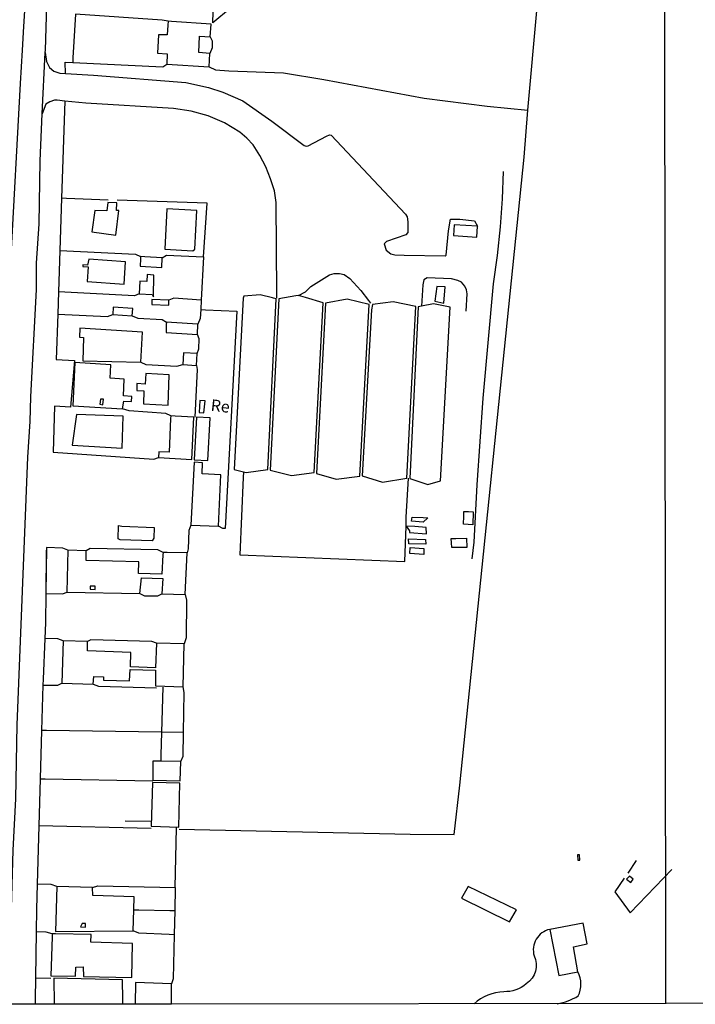
# Model space of a CAD drawing. Units: millimetres. Extents: x 185526 to 187942, y 1677057 to 1679832.
# Drawn here: x 187321 to 187466, y 1677060 to 1677270 of the extents above; entities that cross this region are included whole.
import ezdxf
from ezdxf.enums import TextEntityAlignment as Align

# ---------------------------------------------------------------- set-up
doc = ezdxf.new("R2010")
doc.units = ezdxf.units.MM
doc.header["$MEASUREMENT"] = 0
for name, color, linetype in [('V-EDIFICACAO', 7, 'Continuous'), ('V-EIXO_DE_LOGRADOURO', 3, 'Continuous'), ('V-LOTE', 1, 'Continuous'), ('V-NOME_DOS_LOGRADOUROS', 7, 'Continuous'), ('V-QUADRA', 2, 'Continuous'), ('V-REFERENCIA', 80, 'Continuous'), ('V-TESTADA', 161, 'Continuous'), ('V-VALETA', 5, 'Continuous'), ('X-LIMITE_1000', 7, 'Continuous'), ('X-LIMITE_5000', 7, 'Continuous')]:
    doc.layers.add(name, color=color, linetype=linetype)

msp = doc.modelspace()

# ---------------------------------------------------------------- linework, layer by layer
at = {"layer": 'V-EDIFICACAO'}
for points in [[(187352.93, 1677269.97), (187352.88, 1677269.13), (187352.75, 1677267.04), (187350.88, 1677267.01), (187350.66, 1677263.13), (187352.71, 1677262.99), (187352.64, 1677260.76), (187361.7, 1677260.17), (187361.88, 1677263.02), (187359.47, 1677263.24), (187359.65, 1677266.75), (187361.92, 1677266.64), (187362.1, 1677269.35), (187353.68, 1677269.92), (187352.93, 1677269.97)], [(187340.03, 1677231.19), (187339.85, 1677229.4), (187337.25, 1677229.44), (187336.63, 1677224.91), (187341.75, 1677224.21), (187342.4, 1677229.44), (187341.89, 1677229.48), (187341.93, 1677231.12), (187340.03, 1677231.19)], [(187352.67, 1677229.84), (187352.24, 1677221.18), (187358.19, 1677220.81), (187358.63, 1677221.18), (187359.07, 1677229.48), (187352.67, 1677229.84)], [(187419.08, 1677226.11), (187414.07, 1677226.41), (187413.96, 1677224.14), (187418.97, 1677223.78)], [(187335.97, 1677219.02), (187335.68, 1677217.75), (187334.66, 1677217.82), (187334.66, 1677217.49), (187335.86, 1677217.38), (187335.61, 1677214.24), (187343.5, 1677213.69), (187343.79, 1677218.51), (187335.97, 1677219.02)], [(187347.01, 1677219.61), (187346.99, 1677219.09), (187346.94, 1677217.56), (187351.58, 1677217.27), (187351.65, 1677219.35), (187347.93, 1677219.56), (187347.01, 1677219.61)], [(187346.86, 1677214.35), (187346.72, 1677211.61), (187349.49, 1677211.46), (187349.79, 1677210.98), (187349.9, 1677215.66), (187348.43, 1677215.77), (187348.36, 1677214.27), (187346.86, 1677214.35)], [(187410.38, 1677213.21), (187409.98, 1677210.03), (187411.88, 1677209.67), (187412.17, 1677213.1), (187410.38, 1677213.21)], [(187369.06, 1677173.52), (187369.59, 1677173.38), (187374.24, 1677174.07), (187376.06, 1677210.58), (187375.49, 1677210.72), (187375.22, 1677210.78), (187372.63, 1677211.42), (187369.08, 1677211.13), (187368.97, 1677210.73), (187367.04, 1677174.07)], [(187380.81, 1677211.28), (187380.27, 1677211.19), (187376.57, 1677210.55), (187374.75, 1677173.93), (187379.31, 1677172.8), (187384.14, 1677173.38), (187386.11, 1677209.74), (187382.27, 1677210.86), (187380.81, 1677211.28)], [(187391.23, 1677210.47), (187386.55, 1677209.63), (187384.65, 1677173.23), (187388.85, 1677171.95), (187393.9, 1677172.65), (187395.91, 1677209.38), (187391.23, 1677210.47)], [(187341.16, 1677208.76), (187341.13, 1677207.22), (187345.22, 1677206.96), (187345.4, 1677208.5), (187341.16, 1677208.76)], [(187349.42, 1677210.44), (187349.42, 1677209.38), (187353.08, 1677209.23), (187353.08, 1677210.29), (187349.42, 1677210.44)], [(187401.06, 1677209.92), (187396.64, 1677209.38), (187396.42, 1677208.21), (187394.41, 1677172.69), (187398.79, 1677171.33), (187403.98, 1677172.17), (187405.92, 1677208.94), (187401.06, 1677209.92)], [(187407.12, 1677208.99), (187406.43, 1677208.86), (187404.64, 1677172.14), (187408.48, 1677170.86), (187411.18, 1677171.63), (187413.26, 1677208.79), (187409.68, 1677209.49)], [(187334.07, 1677204.3), (187333.96, 1677202.36), (187334.84, 1677202.32), (187334.69, 1677197.32), (187347.12, 1677196.99), (187347.41, 1677203.46), (187334.07, 1677204.3)], [(187352.56, 1677205.58), (187352.54, 1677205.07), (187352.49, 1677203.35), (187359.22, 1677202.94), (187359.29, 1677205.14), (187353.68, 1677205.51), (187352.56, 1677205.58)], [(187356.18, 1677199), (187356.07, 1677196.48), (187359, 1677196.33), (187359.14, 1677198.89), (187356.18, 1677199)], [(187332.98, 1677196.95), (187332.54, 1677187.67), (187343.17, 1677187.01), (187343.46, 1677188.69), (187345.07, 1677188.62), (187345.15, 1677189.68), (187343.36, 1677189.83), (187343.5, 1677193.37), (187340.54, 1677193.59), (187340.65, 1677196.44), (187332.98, 1677196.95)], [(187348.14, 1677194.61), (187348, 1677192.31), (187346.21, 1677192.42), (187346.21, 1677190.96), (187347.74, 1677190.88), (187347.67, 1677188.07), (187352.93, 1677187.78), (187353.15, 1677194.28), (187348.14, 1677194.61)], [(187338.46, 1677189.13), (187338.35, 1677188), (187338.97, 1677187.92), (187339.12, 1677189.13), (187338.46, 1677189.13)], [(187359.69, 1677188.8), (187359.54, 1677186.28), (187360.57, 1677186.17), (187360.82, 1677188.73), (187359.69, 1677188.8)], [(187333.31, 1677185.81), (187332.39, 1677179.26), (187343.1, 1677178.61), (187343.32, 1677185.48), (187333.31, 1677185.81)], [(187353.48, 1677185.55), (187353.45, 1677184.94), (187353.15, 1677177.77), (187350.92, 1677177.84), (187350.85, 1677176.63), (187357.97, 1677176.19), (187358.45, 1677185.22), (187354.45, 1677185.49), (187353.48, 1677185.55)], [(187358.96, 1677185.22), (187358.48, 1677176.12), (187361.44, 1677175.97), (187361.92, 1677185.07), (187358.96, 1677185.22)], [(187358.48, 1677175.61), (187357.79, 1677162.12), (187363.67, 1677161.91), (187364.19, 1677172.94), (187360.2, 1677173.16), (187360.28, 1677175.5), (187358.48, 1677175.61)], [(187351.83, 1677156.31), (187351.81, 1677155.83), (187351.61, 1677151.67), (187346.61, 1677151.78), (187346.64, 1677154.27), (187335.42, 1677154.56), (187335.39, 1677156.68), (187331.48, 1677156.79), (187331.26, 1677147.84), (187346.86, 1677147.51), (187347.23, 1677150.87), (187351.76, 1677150.72), (187351.61, 1677147.43), (187356.58, 1677147.29), (187356.99, 1677156.24), (187352.71, 1677156.3), (187351.83, 1677156.31)], [(187336.27, 1677149.08), (187336.27, 1677148.42), (187337.29, 1677148.38), (187337.29, 1677149.08), (187336.27, 1677149.08)], [(187335.68, 1677135.26), (187335.68, 1677137.27), (187330.49, 1677137.42), (187330.2, 1677128.32), (187336.89, 1677128.14), (187337.07, 1677129.78), (187339.12, 1677129.67), (187339.12, 1677128.98), (187344.67, 1677128.83), (187344.78, 1677131.24), (187350.26, 1677131.13), (187350.23, 1677127.74), (187356.11, 1677127.55), (187356.33, 1677136.73), (187350.41, 1677136.87), (187350.26, 1677131.61), (187344.85, 1677131.83), (187344.93, 1677134.9), (187335.68, 1677135.26)], [(187351.35, 1677111.66), (187349.68, 1677111.69), (187349.64, 1677107.6), (187355.52, 1677107.45), (187355.63, 1677111.58)], [(187349.57, 1677107.12), (187349.31, 1677097.73), (187355.2, 1677097.55), (187355.45, 1677106.94), (187349.57, 1677107.12)], [(187440.49, 1677091.59), (187440.53, 1677090.46), (187441, 1677090.46), (187440.93, 1677091.59), (187440.49, 1677091.59)], [(187451.6, 1677087.03), (187450.94, 1677086.4), (187451.86, 1677085.71), (187452.4, 1677086.44), (187451.6, 1677087.03)], [(187345.61, 1677079.86), (187345.69, 1677082.6), (187336.81, 1677082.9), (187336.78, 1677084.61), (187329.1, 1677084.87), (187328.85, 1677075.22), (187345.47, 1677075.37)], [(187417.07, 1677084.87), (187415.68, 1677082.38), (187425.95, 1677077.3), (187427.41, 1677079.83), (187417.07, 1677084.87)], [(187334.55, 1677076.9), (187334.18, 1677076.21), (187335.24, 1677076.17), (187335.24, 1677076.9), (187334.55, 1677076.9)], [(187434.53, 1677075.66), (187436.51, 1677065.79), (187440.56, 1677066.56), (187439.58, 1677071.97), (187442.57, 1677072.55), (187441.7, 1677077.01), (187434.53, 1677075.66)], [(187328.12, 1677074.75), (187328.1, 1677074.05), (187327.82, 1677065.72), (187333.09, 1677065.65), (187333.16, 1677067.62), (187334.73, 1677067.66), (187334.8, 1677065.61), (187345.15, 1677065.39), (187345.33, 1677072.66), (187336.41, 1677072.96), (187336.45, 1677074.56), (187328.82, 1677074.73), (187328.12, 1677074.75)]]:
    msp.add_lwpolyline(points, close=True, dxfattribs=at)
for points in [[(187343.26, 1677059.67), (187343.25, 1677060.67), (187343.2, 1677064.86), (187328.5, 1677065.23), (187328.56, 1677059.65)], [(187353.66, 1677059.68), (187353.66, 1677060.68), (187353.66, 1677063.99), (187345.95, 1677064.33), (187345.89, 1677059.67)]]:
    msp.add_lwpolyline(points, dxfattribs=at)
at = {"layer": 'V-EIXO_DE_LOGRADOURO'}
for points in [[(187326.32, 1677379.54), (187326.09, 1677373.58), (187322.23, 1677273.46), (187322.18, 1677272.15), (187322, 1677268.81)], [(187322, 1677268.81), (187321.72, 1677263.78), (187321.32, 1677256.64)], [(187321.32, 1677256.64), (187319.22, 1677218.58), (187316.71, 1677154.53), (187315.71, 1677126.7)]]:
    msp.add_lwpolyline(points, dxfattribs=at)
at = {"layer": 'V-LOTE'}
for points in [[(187435.85, 1677317.07), (187434.83, 1677316.92), (187372.01, 1677307.66), (187366.29, 1677272.75), (187362.52, 1677269.59), (187363.06, 1677289.04), (187363.07, 1677289.47)], [(187429.87, 1677250.94), (187435.85, 1677317.07)], [(187352.93, 1677269.97), (187351.68, 1677270.2), (187333.15, 1677271.44), (187332.58, 1677262.14), (187332.52, 1677261.13)], [(187361.92, 1677266.64), (187362.36, 1677265.79), (187362.35, 1677264.25), (187361.88, 1677263.02)], [(187330.96, 1677258.75), (187330.94, 1677261.21), (187332.52, 1677261.13)], [(187332.52, 1677261.13), (187351.79, 1677260.19), (187352.64, 1677260.76)], [(187361.7, 1677260.17), (187363.04, 1677259.55), (187365.9, 1677259.34), (187377.61, 1677258.94), (187386.23, 1677257.51), (187407.71, 1677253.47), (187421.12, 1677251.77), (187429.87, 1677250.94)], [(187330.84, 1677252.87), (187330.15, 1677232.07)], [(187355.32, 1677097.11), (187404.68, 1677096.01), (187414.12, 1677095.94), (187415.32, 1677106.55), (187429.06, 1677240.84), (187429.87, 1677250.94)], [(187330.15, 1677232.07), (187329.77, 1677220.9)], [(187340.09, 1677231.7), (187331.16, 1677232.03), (187330.15, 1677232.07)], [(187360.51, 1677219.53), (187361.24, 1677231.02), (187342.05, 1677231.69)], [(187329.77, 1677220.9), (187329.47, 1677212.05)], [(187329.77, 1677220.9), (187345.93, 1677220.14), (187347.01, 1677219.61)], [(187351.65, 1677219.35), (187352.56, 1677219.87), (187360.51, 1677219.53)], [(187360.51, 1677219.53), (187360, 1677210.31)], [(187329.47, 1677212.05), (187329.31, 1677207.26)], [(187346.72, 1677211.61), (187345.73, 1677211.17), (187329.47, 1677212.05)], [(187360, 1677210.31), (187354.17, 1677210.7), (187353.08, 1677210.29)], [(187360, 1677210.31), (187359.89, 1677208.27)], [(187329.31, 1677207.26), (187328.99, 1677197.57), (187332.87, 1677197.36)], [(187329.31, 1677207.26), (187339.98, 1677206.78), (187341.13, 1677207.22)], [(187345.22, 1677206.96), (187346.42, 1677206.43), (187351.68, 1677206.13), (187352.56, 1677205.58)], [(187359.89, 1677208.27), (187359.78, 1677206.38), (187359.29, 1677205.14)], [(187359.89, 1677208.27), (187360.92, 1677208.22), (187367.62, 1677207.9), (187365.15, 1677161.45), (187364.65, 1677161.46), (187363.67, 1677161.91)], [(187359.14, 1677198.89), (187359.48, 1677199.85), (187359.54, 1677201.98), (187359.22, 1677202.94)], [(187347.12, 1677196.99), (187348.16, 1677196.52), (187354.79, 1677196.14), (187356.07, 1677196.48)], [(187359, 1677196.33), (187359.15, 1677195.43), (187358.65, 1677185.28)], [(187332.08, 1677187.41), (187328.65, 1677187.6), (187328.31, 1677177.75), (187349.89, 1677176.25), (187350.85, 1677176.63)], [(187353.48, 1677185.55), (187352.45, 1677186.02), (187344.61, 1677186.61), (187343.17, 1677187.01)], [(187369.06, 1677173.52), (187369, 1677172.35), (187368.23, 1677155.78), (187403.58, 1677154.37), (187403.8, 1677161.92)], [(187403.8, 1677161.92), (187403.86, 1677163.87), (187404.31, 1677172.2)], [(187416.18, 1677165.08), (187417.18, 1677165.04), (187418.19, 1677164.99), (187418.06, 1677162.2), (187416.11, 1677162.33), (187416.15, 1677164.06), (187416.18, 1677165.08)], [(187357.79, 1677162.12), (187357.33, 1677160.99), (187357.19, 1677157.11), (187356.99, 1677156.24)], [(187408.47, 1677163.69), (187407.43, 1677162.8), (187405, 1677162.99), (187405.09, 1677163.88), (187407.43, 1677163.75), (187408.47, 1677163.69)], [(187403.8, 1677161.92), (187404.57, 1677160.92), (187404.52, 1677160.54), (187408.16, 1677160.31), (187408.1, 1677161.66), (187405.69, 1677161.84), (187403.8, 1677161.92)], [(187404.35, 1677159.22), (187407.95, 1677159.11), (187408.01, 1677158.1), (187404.37, 1677158.18), (187404.35, 1677159.22)], [(187413.46, 1677159.31), (187414.46, 1677159.32), (187416.71, 1677159.33), (187416.8, 1677157.38), (187413.63, 1677157.4), (187413.55, 1677158.35), (187413.46, 1677159.31)], [(187331.48, 1677156.79), (187330.39, 1677157.19), (187326.89, 1677157.39), (187326.76, 1677147.52)], [(187351.83, 1677156.31), (187350.71, 1677156.85), (187336.28, 1677157.18), (187335.39, 1677156.68)], [(187404.7, 1677157.35), (187407.63, 1677157.15), (187407.58, 1677155.89), (187404.61, 1677156.05), (187404.7, 1677157.35)], [(187326.76, 1677147.52), (187326.68, 1677141.25)], [(187326.75, 1677147.52), (187326.76, 1677147.52)], [(187326.76, 1677147.52), (187330.41, 1677147.45), (187331.26, 1677147.84)], [(187346.86, 1677147.51), (187347.85, 1677147.03), (187350.7, 1677147.02), (187351.61, 1677147.43)], [(187356.58, 1677147.29), (187356.84, 1677146.12), (187356.76, 1677138.05), (187356.33, 1677136.73)], [(187326.68, 1677141.25), (187326.55, 1677137.91)], [(187326.55, 1677137.91), (187326.2, 1677129.22), (187326.16, 1677127.94)], [(187330.49, 1677137.42), (187329.35, 1677137.81), (187326.55, 1677137.91)], [(187350.41, 1677136.87), (187349.43, 1677137.29), (187336.39, 1677137.64), (187335.68, 1677137.27)], [(187326.16, 1677127.94), (187327.17, 1677127.92), (187329.35, 1677127.88), (187330.2, 1677128.32)], [(187326.16, 1677127.94), (187325.88, 1677118.23)], [(187336.89, 1677128.14), (187338.02, 1677127.67), (187350.45, 1677127.33)], [(187351.78, 1677127.49), (187351.52, 1677117.88)], [(187356.22, 1677117.81), (187356.39, 1677126.32), (187356.11, 1677127.55)], [(187325.88, 1677118.23), (187325.58, 1677107.87)], [(187351.52, 1677117.88), (187326.91, 1677118.22), (187325.88, 1677118.23)], [(187351.52, 1677117.88), (187351.39, 1677112.93), (187351.35, 1677111.66)], [(187356.22, 1677117.81), (187351.52, 1677117.88)], [(187355.63, 1677111.58), (187356.12, 1677112.7), (187356.22, 1677117.81)], [(187325.58, 1677107.87), (187325.28, 1677097.79)], [(187325.58, 1677107.87), (187326.6, 1677107.85), (187349.65, 1677107.47)], [(187325.28, 1677097.79), (187324.92, 1677085.36)], [(187349.33, 1677097.25), (187325.28, 1677097.79)], [(187349.24, 1677098.77), (187343.74, 1677098.8)], [(187354.46, 1677084.66), (187354.74, 1677097.4)], [(187453.02, 1677090.44), (187451.22, 1677087.73)], [(187450.42, 1677086.63), (187448.47, 1677083.68), (187451.74, 1677079.24), (187460.66, 1677088.47)], [(187324.92, 1677085.36), (187324.76, 1677080.01), (187324.7, 1677075.18)], [(187329.1, 1677084.87), (187327.93, 1677085.28), (187324.92, 1677085.36)], [(187336.78, 1677084.61), (187337.86, 1677084.97), (187354.46, 1677084.66)], [(187354.46, 1677084.66), (187354.34, 1677079.7)], [(187345.61, 1677079.86), (187346.67, 1677079.84), (187353.3, 1677079.72), (187354.34, 1677079.7)], [(187354.34, 1677079.7), (187354.22, 1677074.52)], [(187324.7, 1677075.18), (187324.57, 1677065.31)], [(187328.12, 1677074.75), (187326.82, 1677075.09), (187324.7, 1677075.18)], [(187354.22, 1677074.52), (187353.13, 1677074.56), (187346.65, 1677074.85), (187345.47, 1677075.37)], [(187354.22, 1677074.52), (187354, 1677065.08), (187353.66, 1677063.99)], [(187324.57, 1677065.31), (187324.5, 1677060.65), (187324.49, 1677059.64)], [(187324.57, 1677065.31), (187327.81, 1677065.26)]]:
    msp.add_lwpolyline(points, dxfattribs=at)
at = {"layer": 'V-QUADRA'}
msp.add_lwpolyline([(187318.84, 1677059.64), (187318.87, 1677060.64), (187319.22, 1677072.7), (187319.81, 1677092.63), (187320.37, 1677103.59), (187320.67, 1677119.45), (187322.92, 1677176.71), (187323.42, 1677184.31), (187323.57, 1677189.62), (187324.77, 1677212.55), (187324.79, 1677218.17), (187325.33, 1677226.62), (187325.55, 1677240.1), (187326, 1677250.15), (187326.65, 1677263.24), (187326.67, 1677263.73), (187327.02, 1677273.39)], dxfattribs=at)
at = {"layer": 'V-REFERENCIA'}
for points in [[(187326.65, 1677263.24), (187326.92, 1677261.34), (187327.54, 1677260.03), (187328.48, 1677259.24), (187329.75, 1677258.82), (187330.96, 1677258.75)], [(187330.96, 1677258.75), (187336.96, 1677258.41), (187356.71, 1677256.81), (187361.54, 1677255.79), (187364.62, 1677254.81), (187368.88, 1677252.89), (187375.09, 1677248.59), (187382.02, 1677243.34), (187382.46, 1677243.21), (187382.89, 1677243.3), (187386.81, 1677245.39), (187387.46, 1677245.66), (187387.79, 1677245.61), (187403.68, 1677228.65), (187404.02, 1677228.1), (187404.22, 1677227.04), (187404.19, 1677224.78), (187403.73, 1677224.22), (187399.61, 1677222.84), (187399.11, 1677222.35), (187399.58, 1677220.94), (187400.54, 1677220.17), (187401.41, 1677219.98), (187403.37, 1677219.88), (187412.15, 1677219.76), (187412.36, 1677219.93), (187412.85, 1677225.13), (187413.32, 1677227.62), (187415.32, 1677227.58), (187418.47, 1677227.22), (187419.08, 1677226.11)], [(187330.84, 1677252.87), (187329.23, 1677253.03), (187328.66, 1677253.03), (187327.62, 1677252.73), (187326.79, 1677252.24), (187326, 1677250.15)], [(187376.16, 1677210.72), (187376.15, 1677211.71), (187376.01, 1677231.17), (187375.65, 1677233.69), (187374.84, 1677236.27), (187373.83, 1677238.79), (187372.57, 1677241.23), (187371.09, 1677243.5), (187369.75, 1677244.93), (187368.29, 1677246.22), (187364.99, 1677248.23), (187361.52, 1677249.72), (187357.88, 1677250.7), (187354.05, 1677251.26), (187335.36, 1677252.43), (187330.84, 1677252.87)], [(187380.81, 1677211.28), (187382.27, 1677212.09), (187383.42, 1677213.17), (187387.44, 1677215.7), (187388.45, 1677215.99), (187389.54, 1677216), (187390.58, 1677215.79), (187391.77, 1677214.89), (187394.1, 1677212.37), (187395.74, 1677210.22), (187396.17, 1677209.65)], [(187416.64, 1677207.95), (187416.89, 1677211.65), (187416.75, 1677212.47), (187416.39, 1677213.25), (187415.66, 1677214.1), (187414.85, 1677214.52), (187413.53, 1677214.86), (187408.35, 1677215.07), (187407.62, 1677214.6), (187407.4, 1677213.53), (187407.12, 1677208.99)]]:
    msp.add_lwpolyline(points, dxfattribs=at)
for points in [[(187434.53, 1677075.66, 0.436528), (187431.2, 1677070.02, -0.3815), (187429.51, 1677064.03, -0.191621), (187424.71, 1677062.34, 0.176142), (187418.34, 1677059.75)], [(187436.12, 1677059.77, 0.103448), (187440.6, 1677061.44, 0.248167), (187440.56, 1677066.56)]]:
    msp.add_lwpolyline(points, format="xyb", dxfattribs=at)
at = {"layer": 'V-TESTADA'}
for points in [[(187332.87, 1677197.36), (187332.08, 1677187.41)], [(187342.23, 1677159.24), (187342.32, 1677162.1), (187343.02, 1677161.95), (187349.94, 1677161.67), (187349.9, 1677159.34), (187349.54, 1677158.82), (187342.69, 1677159.02), (187342.23, 1677159.24)], [(187326.89, 1677157.39), (187326.85, 1677156.39), (187326.75, 1677147.52)], [(187326.75, 1677147.52), (187326.68, 1677141.25)]]:
    msp.add_lwpolyline(points, dxfattribs=at)
at = {"layer": 'V-VALETA'}
msp.add_lwpolyline([(187424.58, 1677237.83), (187424.37, 1677231.97), (187423.9, 1677225.94), (187423.32, 1677219.86), (187422.45, 1677213.78), (187420.26, 1677189.32), (187418.91, 1677170.77), (187418.31, 1677158.52), (187417.84, 1677154.97)], dxfattribs=at)
at = {"layer": 'X-LIMITE_1000'}
msp.add_line((187459.39, 1677059.76), (187456.24, 1679831.14), dxfattribs=at)
at = {"layer": 'X-LIMITE_5000'}
msp.add_lwpolyline([(187549.85, 1677059.9), (187459.38, 1677059.8), (187353.66, 1677059.68), (187345.89, 1677059.67), (187343.26, 1677059.67), (187328.56, 1677059.65), (187324.49, 1677059.64), (187318.84, 1677059.64)], dxfattribs=at)

# ---------------------------------------------------------------- texts
at = {"layer": 'V-NOME_DOS_LOGRADOUROS'}
msp.add_text('Re', height=2.5, rotation=354, dxfattribs=at).set_placement((187364.09, 1677187.63), align=Align.MIDDLE_CENTER)

doc.saveas('drawing.dxf')
